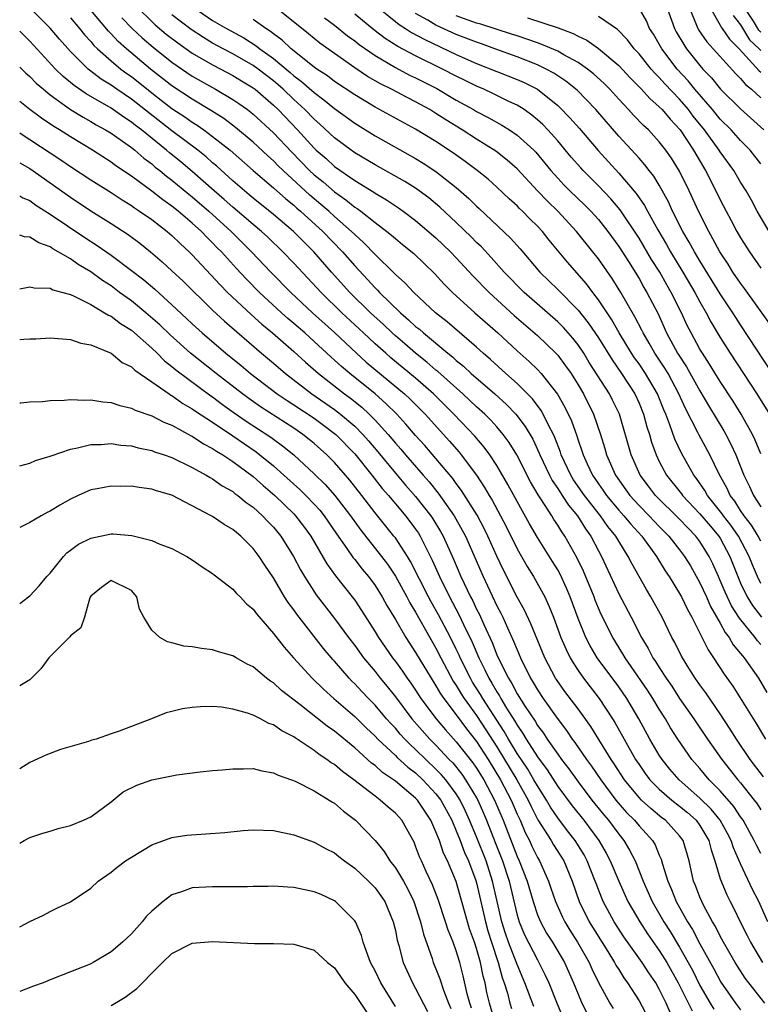
# Model space of a CAD drawing. Units: inches. Extents: x 2589000 to 2592000, y 1491000 to 1494000.
# Drawn here: x 2589000 to 2589073, y 1492013 to 1492110 of the extents above; entities that cross this region are included whole.
import ezdxf

# ---------------------------------------------------------------- set-up
doc = ezdxf.new("R2010")
doc.units = ezdxf.units.IN
doc.header["$MEASUREMENT"] = 0
doc.layers.add('LD25891491_2ft', color=240, linetype='Continuous')

msp = doc.modelspace()

# ---------------------------------------------------------------- linework, layer by layer
at = {"layer": 'LD25891491_2ft'}
for points, elevation in [([(2589073, 1492027.742), (2589072.558, 1492028.557), (2589072.357, 1492029), (2589071.248, 1492031), (2589071, 1492031.357), (2589070.356, 1492032.356), (2589069, 1492033.895), (2589067.913, 1492035), (2589067, 1492036.103), (2589066.219, 1492037), (2589064.816, 1492039), (2589064.113, 1492040.113), (2589063.607, 1492041), (2589063, 1492041.959), (2589062.377, 1492043), (2589061.832, 1492043.832), (2589059.627, 1492047), (2589059.402, 1492047.402), (2589058.409, 1492049), (2589057.276, 1492051.277), (2589057, 1492051.909), (2589056.686, 1492052.686), (2589056.576, 1492053), (2589055.545, 1492055.545), (2589054.891, 1492056.891), (2589053.691, 1492059), (2589053.405, 1492059.405), (2589053, 1492060.077), (2589052.624, 1492060.624), (2589052.398, 1492061), (2589051.324, 1492062.675), (2589051.061, 1492063.061), (2589050.324, 1492064.324), (2589048.955, 1492067), (2589048.209, 1492068.209), (2589047.633, 1492069), (2589047, 1492069.748), (2589046.404, 1492070.404), (2589045.807, 1492071), (2589045, 1492071.73), (2589043.638, 1492073), (2589041.192, 1492075.192), (2589041, 1492075.34), (2589040.117, 1492076.117), (2589038.986, 1492077), (2589037.931, 1492077.931), (2589037, 1492078.71), (2589036.676, 1492079), (2589035.823, 1492079.823), (2589034.544, 1492081), (2589032.534, 1492083), (2589030.718, 1492085), (2589028.971, 1492087), (2589027.974, 1492087.974), (2589026.966, 1492089), (2589025, 1492090.677), (2589023, 1492092.286), (2589022.617, 1492092.617), (2589022.138, 1492093), (2589021, 1492093.986), (2589019.416, 1492095.416), (2589019, 1492095.764), (2589018.351, 1492096.351), (2589017.535, 1492097), (2589015, 1492098.911), (2589011, 1492102.029), (2589009.569, 1492103), (2589009, 1492103.409), (2589008.016, 1492104.016), (2589006.875, 1492104.875), (2589006.729, 1492105), (2589005, 1492106.719), (2589003.927, 1492107.928), (2589003, 1492109.03), (2589001.034, 1492111)], 11180), ([(2589073.269, 1492035.268), (2589071.935, 1492037), (2589070.596, 1492039), (2589069.992, 1492039.992), (2589069, 1492041.491), (2589067.57, 1492043.57), (2589067, 1492044.343), (2589066.543, 1492045), (2589065.742, 1492046.258), (2589065.177, 1492047.177), (2589064.516, 1492048.516), (2589064.247, 1492049), (2589063.276, 1492051), (2589062.18, 1492053), (2589061.727, 1492053.727), (2589060.289, 1492056.289), (2589059.944, 1492057), (2589059, 1492058.493), (2589058.71, 1492059), (2589057.934, 1492059.934), (2589057.209, 1492061), (2589055.636, 1492063), (2589054.55, 1492064.55), (2589054.277, 1492065), (2589053.337, 1492067), (2589053.258, 1492067.258), (2589052.704, 1492068.704), (2589052.565, 1492069), (2589052.081, 1492069.919), (2589051.572, 1492071), (2589051.366, 1492071.366), (2589050.505, 1492072.505), (2589049, 1492074.015), (2589047.886, 1492075), (2589046.383, 1492076.383), (2589045.654, 1492077), (2589045, 1492077.594), (2589042.09, 1492080.09), (2589040.948, 1492081), (2589038.813, 1492083), (2589037.945, 1492083.945), (2589037, 1492084.776), (2589036.894, 1492084.894), (2589035, 1492086.721), (2589033.888, 1492087.888), (2589033, 1492088.685), (2589032.696, 1492089), (2589031, 1492090.487), (2589030.437, 1492091), (2589029.664, 1492091.664), (2589028.571, 1492092.571), (2589025.957, 1492095), (2589025.472, 1492095.472), (2589025, 1492095.964), (2589024.447, 1492096.447), (2589023, 1492097.801), (2589021.255, 1492099.255), (2589020.11, 1492100.111), (2589018.886, 1492100.887), (2589017, 1492102.024), (2589015, 1492103.351), (2589014.082, 1492104.082), (2589012.889, 1492105), (2589010.518, 1492107), (2589009.711, 1492107.711), (2589009, 1492108.476), (2589008.732, 1492108.731), (2589006.838, 1492111)], 11176), ([(2589011.666, 1492111), (2589013, 1492109.679), (2589013.357, 1492109.357), (2589014.438, 1492108.438), (2589015.567, 1492107.567), (2589017, 1492106.567), (2589019, 1492105.409), (2589019.803, 1492105), (2589021, 1492104.356), (2589021.836, 1492103.836), (2589023, 1492103.141), (2589023.184, 1492103), (2589025, 1492101.439), (2589025.458, 1492101), (2589027.353, 1492099), (2589029, 1492097.195), (2589029.208, 1492097), (2589030.172, 1492096.172), (2589031, 1492095.409), (2589033, 1492094.013), (2589034.866, 1492092.866), (2589035, 1492092.765), (2589036.114, 1492092.115), (2589037, 1492091.516), (2589037.318, 1492091.318), (2589037.773, 1492091), (2589039, 1492090.087), (2589041, 1492088.377), (2589042.432, 1492087), (2589043, 1492086.412), (2589044.635, 1492084.635), (2589046.228, 1492083), (2589048.71, 1492080.71), (2589051, 1492078.75), (2589052.823, 1492077), (2589053, 1492076.805), (2589053.773, 1492075.773), (2589054.303, 1492075), (2589055, 1492073.897), (2589055.533, 1492073), (2589056.531, 1492071), (2589057.208, 1492069), (2589057.632, 1492067.632), (2589057.811, 1492067), (2589058.691, 1492065), (2589060.099, 1492063), (2589061, 1492062.017), (2589062.013, 1492061), (2589063, 1492059.953), (2589063.94, 1492059), (2589065, 1492057.652), (2589065.49, 1492057), (2589066.061, 1492056.061), (2589067, 1492054.395), (2589067.647, 1492053), (2589068.058, 1492052.058), (2589069, 1492050.424), (2589069.485, 1492049.485), (2589069.879, 1492049), (2589070.286, 1492048.286), (2589071, 1492047.447), (2589071.187, 1492047.188), (2589071.365, 1492047), (2589072.772, 1492045), (2589073.602, 1492043.602)], 11172), ([(2589017.082, 1492111.082), (2589019, 1492109.79), (2589020.357, 1492109), (2589022.067, 1492108.067), (2589023.293, 1492107.292), (2589023.643, 1492107), (2589025, 1492106.03), (2589026.651, 1492104.651), (2589027, 1492104.338), (2589027.773, 1492103.772), (2589029, 1492102.671), (2589029.967, 1492101.967), (2589031, 1492101.105), (2589033, 1492099.659), (2589035, 1492098.422), (2589039, 1492096.179), (2589039.736, 1492095.736), (2589041, 1492094.92), (2589043, 1492093.315), (2589044.236, 1492092.236), (2589045, 1492091.476), (2589045.253, 1492091.253), (2589048.347, 1492088.347), (2589049.285, 1492087.285), (2589051.231, 1492085), (2589053, 1492083.284), (2589055, 1492081.258), (2589056.002, 1492080.002), (2589057, 1492078.507), (2589058.342, 1492076.342), (2589059.279, 1492075), (2589060.59, 1492073), (2589061, 1492072.082), (2589061.434, 1492071), (2589061.765, 1492069.764), (2589062.02, 1492069), (2589062.238, 1492068.238), (2589062.687, 1492067), (2589063, 1492066.352), (2589063.711, 1492065), (2589065.173, 1492063.173), (2589065.291, 1492063), (2589067, 1492061.195), (2589067.999, 1492059.999), (2589068.86, 1492059), (2589069, 1492058.777), (2589069.962, 1492057), (2589070.719, 1492055), (2589071, 1492054.366), (2589071.653, 1492053), (2589072.165, 1492052.165), (2589073.056, 1492051)], 11168), ([(2589073, 1492058.51), (2589072.747, 1492059), (2589072.081, 1492060.081), (2589071.354, 1492061), (2589071, 1492061.523), (2589070.427, 1492062.427), (2589069.979, 1492063), (2589069.679, 1492063.679), (2589068.896, 1492065.104), (2589067.983, 1492067), (2589066.93, 1492068.93), (2589066.806, 1492069.194), (2589065.569, 1492071.569), (2589064.934, 1492073), (2589063.858, 1492075), (2589063.538, 1492075.538), (2589062.548, 1492077), (2589061.996, 1492077.996), (2589061.405, 1492079), (2589061.279, 1492079.279), (2589060.604, 1492080.604), (2589059.212, 1492083), (2589058.358, 1492084.358), (2589057, 1492086.289), (2589056.449, 1492087), (2589054.858, 1492089), (2589053.001, 1492091), (2589051.974, 1492091.974), (2589051, 1492093), (2589049, 1492095.168), (2589048.029, 1492096.029), (2589046.898, 1492096.898), (2589045, 1492098.081), (2589043.573, 1492099), (2589041.983, 1492099.983), (2589041, 1492100.632), (2589040.393, 1492101), (2589039, 1492101.775), (2589038.178, 1492102.178), (2589036.609, 1492103), (2589035.53, 1492103.53), (2589034.268, 1492104.268), (2589033, 1492105.121), (2589031, 1492106.52), (2589029.555, 1492107.555), (2589028.461, 1492108.46), (2589025.291, 1492111)], 11164), ([(2589035.17, 1492111.169), (2589037.376, 1492109.376), (2589038.002, 1492109), (2589038.603, 1492108.603), (2589039.891, 1492107.891), (2589043, 1492106.441), (2589045, 1492105.559), (2589049, 1492103.972), (2589049.679, 1492103.679), (2589051.005, 1492103), (2589053, 1492101.391), (2589053.207, 1492101.207), (2589054.2, 1492100.2), (2589055.137, 1492099.137), (2589056.977, 1492096.977), (2589059, 1492094.748), (2589060.726, 1492092.726), (2589061.549, 1492091.549), (2589061.83, 1492091), (2589062.854, 1492089.146), (2589063.712, 1492087.712), (2589064.104, 1492087), (2589065.323, 1492085), (2589066.5, 1492083), (2589067, 1492082.055), (2589067.611, 1492081), (2589068.086, 1492080.086), (2589069, 1492078.552), (2589069.97, 1492077), (2589072.594, 1492073), (2589073.854, 1492071)], 11158), ([(2589073, 1492095.672), (2589071.934, 1492097), (2589071, 1492097.956), (2589070.074, 1492099), (2589069, 1492100.069), (2589068.236, 1492101), (2589066.512, 1492103), (2589065.837, 1492103.837), (2589064.775, 1492105), (2589063.248, 1492107), (2589063, 1492107.459), (2589062.422, 1492108.422), (2589062.05, 1492109), (2589061.733, 1492109.733), (2589061, 1492111)], 11148), ([(2589063.788, 1492111), (2589064.508, 1492109), (2589064.675, 1492108.675), (2589065.401, 1492107.401), (2589065.682, 1492107), (2589067, 1492105.334), (2589067.295, 1492105), (2589068.126, 1492104.126), (2589069.027, 1492103.027), (2589071, 1492101.083), (2589073.306, 1492099)], 11146), ([(2589065.98, 1492111), (2589066.673, 1492109.327), (2589066.789, 1492109), (2589066.864, 1492108.864), (2589067.682, 1492107.682), (2589070.522, 1492104.522), (2589071, 1492104.053), (2589071.48, 1492103.48), (2589072.068, 1492103), (2589073, 1492102.161)], 11144), ([(2589068.038, 1492111), (2589069, 1492109.33), (2589069.107, 1492109.107), (2589069.194, 1492109), (2589069.926, 1492107.926), (2589070.862, 1492107), (2589072.83, 1492104.83), (2589073, 1492104.692)], 11142), ([(2589073, 1492108.634), (2589072.811, 1492108.811), (2589072.277, 1492109.723), (2589071.439, 1492111)], 11138), ([(2589005, 1492110.03), (2589005.875, 1492109), (2589006.373, 1492108.374), (2589007, 1492107.699), (2589007.317, 1492107.317), (2589007.649, 1492107), (2589009, 1492105.807), (2589009.971, 1492105), (2589010.557, 1492104.557), (2589011, 1492104.25), (2589013, 1492102.658), (2589013.947, 1492101.947), (2589015, 1492101.126), (2589016.274, 1492100.274), (2589017, 1492099.756), (2589017.471, 1492099.471), (2589018.145, 1492099), (2589019, 1492098.369), (2589020.724, 1492097), (2589023.01, 1492095), (2589025, 1492093.29), (2589026.207, 1492092.207), (2589027, 1492091.58), (2589027.3, 1492091.3), (2589027.658, 1492091), (2589029.86, 1492089), (2589031.784, 1492087), (2589033, 1492085.602), (2589034.266, 1492084.266), (2589035, 1492083.451), (2589035.234, 1492083.234), (2589035.444, 1492083), (2589037.501, 1492081), (2589038.312, 1492080.312), (2589039, 1492079.655), (2589039.365, 1492079.365), (2589039.76, 1492079), (2589042.165, 1492077), (2589042.636, 1492076.636), (2589043, 1492076.296), (2589043.723, 1492075.723), (2589044.482, 1492075), (2589046.803, 1492073), (2589047.96, 1492071.96), (2589048.876, 1492071), (2589049.797, 1492069.797), (2589050.528, 1492068.528), (2589051.175, 1492067.175), (2589051.24, 1492067), (2589052.183, 1492065), (2589052.46, 1492064.46), (2589053, 1492063.679), (2589053.256, 1492063.256), (2589053.44, 1492063), (2589054.05, 1492062.05), (2589054.936, 1492061), (2589055.716, 1492059.716), (2589056.243, 1492059), (2589057, 1492057.55), (2589057.303, 1492057), (2589059, 1492053.302), (2589060.222, 1492051), (2589061.252, 1492049), (2589061.915, 1492047.915), (2589062.378, 1492047), (2589062.637, 1492046.637), (2589063, 1492046.041), (2589063.667, 1492045), (2589064.218, 1492044.217), (2589065, 1492043.009), (2589066.393, 1492041), (2589067.744, 1492039), (2589069.142, 1492037), (2589070.725, 1492035), (2589071, 1492034.683), (2589072.344, 1492033), (2589072.623, 1492032.623), (2589073, 1492032.025)], 11178), ([(2589010.051, 1492110.051), (2589011.086, 1492109), (2589012.068, 1492108.069), (2589013.151, 1492107.15), (2589015, 1492105.668), (2589017, 1492104.306), (2589019.3, 1492103), (2589021, 1492101.997), (2589021.597, 1492101.597), (2589022.429, 1492101), (2589022.76, 1492100.76), (2589023, 1492100.561), (2589025, 1492098.711), (2589026.797, 1492096.797), (2589028.561, 1492095), (2589029, 1492094.587), (2589029.877, 1492093.877), (2589031, 1492092.898), (2589032.128, 1492092.128), (2589033, 1492091.408), (2589033.254, 1492091.254), (2589033.593, 1492091), (2589035, 1492089.876), (2589036.172, 1492089), (2589036.633, 1492088.633), (2589037, 1492088.296), (2589037.721, 1492087.721), (2589038.813, 1492086.813), (2589040.869, 1492084.869), (2589041.822, 1492083.822), (2589042.64, 1492083), (2589044.82, 1492081), (2589047.092, 1492079), (2589049, 1492077.252), (2589050.192, 1492076.192), (2589051, 1492075.395), (2589051.362, 1492075), (2589052.972, 1492072.972), (2589053.707, 1492071.707), (2589054.349, 1492070.349), (2589054.871, 1492068.871), (2589055, 1492068.453), (2589055.377, 1492067.377), (2589055.486, 1492067), (2589055.886, 1492066.114), (2589056.418, 1492065), (2589057, 1492064.15), (2589057.484, 1492063.484), (2589057.8, 1492063), (2589059, 1492061.559), (2589059.512, 1492061), (2589060.181, 1492060.181), (2589061.266, 1492059), (2589062.713, 1492057), (2589062.815, 1492056.815), (2589063.586, 1492055.586), (2589063.984, 1492055), (2589065, 1492053.356), (2589065.195, 1492053), (2589065.775, 1492051.776), (2589066.216, 1492051), (2589067.799, 1492047.799), (2589068.35, 1492047), (2589069.401, 1492045.401), (2589070.227, 1492044.227), (2589072.532, 1492040.532), (2589073.46, 1492039)], 11174), ([(2589073, 1492048.326), (2589072.672, 1492048.672), (2589072.436, 1492049), (2589070.896, 1492050.896), (2589070.842, 1492051), (2589070.119, 1492052.119), (2589069.479, 1492053.479), (2589069, 1492054.619), (2589068.821, 1492055), (2589068.275, 1492056.275), (2589067.923, 1492057), (2589067, 1492058.461), (2589066.594, 1492059), (2589065.796, 1492059.796), (2589065, 1492060.666), (2589062.638, 1492063), (2589061.919, 1492063.92), (2589061.116, 1492065), (2589060.233, 1492067), (2589059.068, 1492071), (2589058.395, 1492072.395), (2589058.087, 1492073), (2589056.107, 1492076.107), (2589055.557, 1492077), (2589055, 1492077.827), (2589054.486, 1492078.486), (2589053.556, 1492079.556), (2589053, 1492080.109), (2589049.689, 1492083), (2589047.734, 1492085), (2589046.441, 1492086.441), (2589045.47, 1492087.47), (2589045, 1492087.916), (2589044.469, 1492088.469), (2589043, 1492089.891), (2589041.397, 1492091.397), (2589040.308, 1492092.308), (2589039, 1492093.259), (2589037.919, 1492093.919), (2589035, 1492095.55), (2589033, 1492096.754), (2589032.651, 1492097), (2589031, 1492098.217), (2589029.559, 1492099.559), (2589029, 1492100.046), (2589028.091, 1492101), (2589027, 1492101.993), (2589025.95, 1492103), (2589025.45, 1492103.45), (2589025, 1492103.823), (2589023.473, 1492105), (2589023, 1492105.346), (2589021, 1492106.491), (2589020.026, 1492107), (2589019, 1492107.561), (2589018.099, 1492108.099), (2589016.88, 1492108.88), (2589015, 1492110.349)], 11170), ([(2589030.033, 1492110.033), (2589031, 1492109.312), (2589032.277, 1492108.277), (2589033, 1492107.766), (2589033.421, 1492107.421), (2589035, 1492106.316), (2589037, 1492105.134), (2589038.408, 1492104.408), (2589039, 1492104.14), (2589041.087, 1492103.087), (2589043, 1492101.945), (2589044.698, 1492101), (2589045, 1492100.817), (2589046.198, 1492100.198), (2589047.481, 1492099.481), (2589048.24, 1492099), (2589049, 1492098.488), (2589050.646, 1492097), (2589050.823, 1492096.823), (2589051.736, 1492095.736), (2589052.324, 1492095), (2589053, 1492094.243), (2589053.603, 1492093.603), (2589054.2, 1492093), (2589055.627, 1492091.627), (2589056.249, 1492091), (2589057, 1492090.168), (2589057.936, 1492089), (2589059, 1492087.529), (2589059.963, 1492086.037), (2589061, 1492084.378), (2589061.491, 1492083.491), (2589061.784, 1492083), (2589062.872, 1492080.872), (2589063.724, 1492079), (2589064.808, 1492077), (2589065.68, 1492075.68), (2589067, 1492073.291), (2589067.847, 1492071.847), (2589069.362, 1492069.362), (2589069.557, 1492069), (2589070.053, 1492068.053), (2589070.529, 1492067), (2589071.334, 1492065), (2589071.891, 1492063.891), (2589072.289, 1492063), (2589073, 1492061.888)], 11162), ([(2589073, 1492067.097), (2589072.434, 1492068.434), (2589072.163, 1492069), (2589071.075, 1492071), (2589070.276, 1492072.276), (2589069, 1492074.208), (2589067.945, 1492075.944), (2589067.244, 1492077), (2589067, 1492077.413), (2589066.127, 1492079), (2589065.748, 1492079.747), (2589065.17, 1492081), (2589064.175, 1492083), (2589063.739, 1492083.739), (2589063.042, 1492085), (2589062.247, 1492086.247), (2589061, 1492088.352), (2589059.14, 1492091.14), (2589058.219, 1492092.219), (2589057, 1492093.505), (2589055.503, 1492095), (2589055.261, 1492095.261), (2589054.331, 1492096.331), (2589053, 1492097.92), (2589052.031, 1492099), (2589051.525, 1492099.525), (2589051, 1492099.996), (2589050.452, 1492100.452), (2589049.678, 1492101), (2589049, 1492101.435), (2589048.186, 1492101.814), (2589046.596, 1492102.596), (2589045.71, 1492103), (2589045, 1492103.299), (2589043.874, 1492103.874), (2589043, 1492104.292), (2589041.659, 1492105), (2589039, 1492106.295), (2589037.233, 1492107.233), (2589036.008, 1492108.008), (2589034.868, 1492108.868), (2589033, 1492110.411)], 11160), ([(2589074.133, 1492075), (2589071, 1492079.793), (2589070.525, 1492080.525), (2589070.236, 1492081), (2589069, 1492082.868), (2589067, 1492086.101), (2589066.46, 1492087), (2589065.95, 1492087.95), (2589065.316, 1492089), (2589064.314, 1492091), (2589063.912, 1492091.912), (2589063, 1492093.552), (2589062.454, 1492094.454), (2589062.001, 1492095), (2589061.57, 1492095.57), (2589061, 1492096.204), (2589060.637, 1492096.637), (2589059, 1492098.382), (2589056.733, 1492101), (2589054.901, 1492102.901), (2589053.799, 1492103.799), (2589052.601, 1492104.601), (2589051.86, 1492105), (2589051, 1492105.408), (2589049, 1492106.184), (2589046.785, 1492107), (2589045.473, 1492107.473), (2589045, 1492107.628), (2589043, 1492108.406), (2589041, 1492109.32), (2589040.199, 1492109.801), (2589039, 1492110.469)], 11156), ([(2589073.887, 1492079.887), (2589071.393, 1492083.393), (2589071, 1492083.901), (2589070.257, 1492085), (2589069.778, 1492085.778), (2589068.972, 1492087), (2589068.285, 1492088.285), (2589067.863, 1492089), (2589066.845, 1492091), (2589065.942, 1492093), (2589065, 1492094.951), (2589064.205, 1492096.205), (2589063.652, 1492097), (2589063, 1492097.841), (2589061.921, 1492099), (2589061.446, 1492099.446), (2589060.459, 1492100.459), (2589059.969, 1492101), (2589059, 1492102.025), (2589058.123, 1492103), (2589057.566, 1492103.566), (2589056.529, 1492104.529), (2589055.936, 1492105), (2589055, 1492105.657), (2589053.596, 1492106.404), (2589053, 1492106.748), (2589051.428, 1492107.428), (2589051, 1492107.565), (2589049.955, 1492107.955), (2589049, 1492108.254), (2589048.448, 1492108.448), (2589045.411, 1492109.411), (2589045, 1492109.517), (2589043, 1492110.23)], 11154), ([(2589050.03, 1492110.03), (2589053.046, 1492109.046), (2589054.512, 1492108.512), (2589055, 1492108.249), (2589055.856, 1492107.856), (2589057.024, 1492107.024), (2589059, 1492105.331), (2589060.126, 1492104.126), (2589061.233, 1492103), (2589062.08, 1492102.08), (2589063, 1492101.288), (2589063.274, 1492101), (2589064.058, 1492100.058), (2589065.04, 1492099), (2589066.373, 1492097), (2589067.34, 1492095.34), (2589067.558, 1492095), (2589068.573, 1492093), (2589069, 1492092.1), (2589069.574, 1492091), (2589070.079, 1492090.079), (2589070.636, 1492089), (2589071, 1492088.369), (2589071.876, 1492087), (2589073, 1492085.39)], 11152), ([(2589073.806, 1492089), (2589072.643, 1492091), (2589072.069, 1492092.069), (2589071.542, 1492093), (2589071, 1492093.851), (2589070.334, 1492095), (2589069, 1492096.857), (2589068.912, 1492097), (2589067.442, 1492099), (2589066.349, 1492100.349), (2589065.871, 1492101), (2589065, 1492102.029), (2589063.548, 1492103.548), (2589063, 1492104.172), (2589062.575, 1492104.575), (2589062.202, 1492105), (2589061, 1492106.484), (2589060.516, 1492107), (2589059.87, 1492107.87), (2589058.878, 1492108.878), (2589057, 1492110.185)], 11150), ([(2589070.261, 1492110.261), (2589071, 1492109.35), (2589071.879, 1492107.879), (2589072.827, 1492107), (2589073, 1492106.814)], 11140), ([(2589073, 1492054.316), (2589072.659, 1492055), (2589072.173, 1492056.173), (2589071.861, 1492057), (2589070.805, 1492059), (2589070.057, 1492060.057), (2589069.311, 1492061), (2589069.19, 1492061.19), (2589067.733, 1492063), (2589067.479, 1492063.479), (2589066.666, 1492064.666), (2589066.398, 1492065), (2589065.174, 1492067.174), (2589064.537, 1492068.537), (2589064.051, 1492069.949), (2589063.631, 1492071), (2589063.44, 1492071.44), (2589062.837, 1492073), (2589061.65, 1492075), (2589061, 1492075.957), (2589060.559, 1492076.559), (2589060.268, 1492077), (2589059.057, 1492079), (2589058.311, 1492080.311), (2589057, 1492082.27), (2589056.437, 1492083), (2589055.827, 1492083.827), (2589053.966, 1492085.966), (2589052.153, 1492088.153), (2589051.49, 1492089), (2589051, 1492089.524), (2589050.251, 1492090.251), (2589049.52, 1492091), (2589049.245, 1492091.245), (2589049, 1492091.508), (2589048.208, 1492092.208), (2589047, 1492093.369), (2589046.137, 1492094.137), (2589045.075, 1492095), (2589043.886, 1492095.886), (2589042.714, 1492096.714), (2589041, 1492097.85), (2589039, 1492099.066), (2589035, 1492101.249), (2589033, 1492102.454), (2589031, 1492103.785), (2589030.313, 1492104.313), (2589029.261, 1492105), (2589029, 1492105.188), (2589026.724, 1492107), (2589025.837, 1492107.836), (2589025, 1492108.455), (2589024.703, 1492108.703), (2589024.234, 1492109), (2589023, 1492109.883)], 11166), ([(2589073.696, 1492021), (2589072.795, 1492023), (2589072.188, 1492024.188), (2589071, 1492026.7), (2589070.292, 1492028.292), (2589070.072, 1492029), (2589069.714, 1492029.715), (2589068.999, 1492031), (2589068.109, 1492032.11), (2589067, 1492033.19), (2589064.965, 1492035), (2589064.051, 1492036.051), (2589063.28, 1492037), (2589063, 1492037.431), (2589062.079, 1492039), (2589060.993, 1492041), (2589059.795, 1492043), (2589059, 1492044.133), (2589056.883, 1492047), (2589056.179, 1492048.178), (2589055.764, 1492049), (2589055, 1492050.868), (2589054.233, 1492053), (2589053.874, 1492053.874), (2589053.241, 1492055.241), (2589053, 1492055.668), (2589052.494, 1492056.494), (2589051, 1492058.85), (2589050.209, 1492060.21), (2589049, 1492062.388), (2589048.089, 1492064.089), (2589047, 1492065.934), (2589046.294, 1492067), (2589045.749, 1492067.749), (2589044.831, 1492068.831), (2589042.754, 1492071), (2589040.759, 1492073), (2589039, 1492074.554), (2589036.564, 1492076.564), (2589036.058, 1492077), (2589035, 1492077.945), (2589033.856, 1492079), (2589031.734, 1492081), (2589029.685, 1492083), (2589027, 1492085.881), (2589025.924, 1492087), (2589024.431, 1492088.431), (2589023.817, 1492089), (2589023, 1492089.679), (2589021, 1492091.396), (2589020.153, 1492092.154), (2589019.158, 1492093), (2589017, 1492094.898), (2589015.856, 1492095.856), (2589014.746, 1492096.746), (2589014.458, 1492097), (2589011.989, 1492099), (2589011.423, 1492099.423), (2589011, 1492099.769), (2589010.247, 1492100.247), (2589009, 1492101.134), (2589006.551, 1492102.551), (2589005.368, 1492103.368), (2589005, 1492103.685), (2589004.268, 1492104.268), (2589003.529, 1492105), (2589001, 1492107.741), (2589000, 1492108.716)], 11182), ([(2589000, 1492105.196), (2589000.608, 1492104.607), (2589001, 1492104.263), (2589001.62, 1492103.621), (2589002.329, 1492103), (2589003, 1492102.455), (2589005.02, 1492101.02), (2589006.25, 1492100.25), (2589007, 1492099.837), (2589007.517, 1492099.518), (2589008.461, 1492099), (2589009, 1492098.666), (2589011, 1492097.263), (2589011.33, 1492097), (2589012.224, 1492096.224), (2589013, 1492095.651), (2589013.346, 1492095.346), (2589013.791, 1492095), (2589014.448, 1492094.448), (2589015, 1492094.04), (2589016.66, 1492092.66), (2589017, 1492092.399), (2589018.627, 1492091), (2589020.829, 1492089), (2589021.912, 1492087.912), (2589022.846, 1492087), (2589024.748, 1492085), (2589026.709, 1492083), (2589028.839, 1492081), (2589031, 1492079.039), (2589033.178, 1492077), (2589034.14, 1492076.14), (2589037.908, 1492073), (2589038.472, 1492072.472), (2589039.925, 1492071), (2589042.341, 1492068.341), (2589043.272, 1492067.272), (2589043.49, 1492067), (2589044.988, 1492064.988), (2589045.795, 1492063.795), (2589046.246, 1492063), (2589046.537, 1492062.537), (2589047.373, 1492061), (2589047.927, 1492059.927), (2589049, 1492057.746), (2589049.993, 1492055.993), (2589050.607, 1492055), (2589051.713, 1492053), (2589052.133, 1492052.133), (2589052.576, 1492051), (2589053.316, 1492049), (2589053.81, 1492047.81), (2589054.22, 1492047), (2589054.501, 1492046.501), (2589055, 1492045.76), (2589055.533, 1492045), (2589057.081, 1492043), (2589058.395, 1492041), (2589058.631, 1492040.631), (2589059.53, 1492039), (2589060.666, 1492037), (2589061, 1492036.489), (2589061.616, 1492035.616), (2589062.082, 1492035), (2589063, 1492034.07), (2589064.239, 1492033), (2589065, 1492032.409), (2589065.766, 1492031.765), (2589066.614, 1492031), (2589067, 1492030.479), (2589067.876, 1492029), (2589068.095, 1492028.095), (2589068.481, 1492027), (2589069, 1492025.253), (2589069.084, 1492025), (2589069.65, 1492023.65), (2589069.971, 1492023), (2589070.329, 1492022.329), (2589070.959, 1492021), (2589071.659, 1492019.659), (2589071.982, 1492019), (2589073.161, 1492017)], 11184), ([(2589073.389, 1492013), (2589071.809, 1492015), (2589071.465, 1492015.465), (2589070.466, 1492017), (2589069.316, 1492019), (2589069, 1492019.583), (2589068.534, 1492020.534), (2589068.252, 1492021), (2589067.355, 1492022.645), (2589067.173, 1492023), (2589067, 1492023.424), (2589066.569, 1492024.569), (2589066.383, 1492025), (2589065.949, 1492027), (2589065.343, 1492029), (2589065, 1492029.459), (2589063.611, 1492031), (2589063.262, 1492031.261), (2589062.159, 1492032.159), (2589061.248, 1492033), (2589061, 1492033.251), (2589059.571, 1492035), (2589058.562, 1492036.562), (2589058.261, 1492037), (2589056.244, 1492040.244), (2589055, 1492041.971), (2589053.7, 1492043.7), (2589052.87, 1492044.87), (2589052.786, 1492045), (2589051.729, 1492047), (2589050.354, 1492050.354), (2589049.707, 1492051.707), (2589049, 1492052.972), (2589047.638, 1492055.638), (2589047, 1492057.019), (2589046.114, 1492059), (2589045.747, 1492059.747), (2589045.05, 1492061.05), (2589043.502, 1492063.502), (2589043, 1492064.161), (2589042.653, 1492064.653), (2589041, 1492066.652), (2589039.908, 1492067.908), (2589039, 1492068.914), (2589038.035, 1492070.035), (2589037.135, 1492071), (2589036.07, 1492072.07), (2589034.997, 1492072.997), (2589032.511, 1492075), (2589031.694, 1492075.694), (2589031, 1492076.338), (2589030.644, 1492076.644), (2589029, 1492078.173), (2589028.078, 1492079), (2589027, 1492079.944), (2589026.425, 1492080.425), (2589025.78, 1492081), (2589023.617, 1492083), (2589022.318, 1492084.318), (2589021.349, 1492085.349), (2589019.864, 1492087), (2589019.429, 1492087.429), (2589019, 1492087.892), (2589018.436, 1492088.436), (2589017.913, 1492089), (2589017, 1492089.821), (2589015.603, 1492091), (2589015, 1492091.481), (2589014.101, 1492092.101), (2589013, 1492092.976), (2589011, 1492094.448), (2589009.476, 1492095.476), (2589009, 1492095.829), (2589007.164, 1492097), (2589005, 1492098.317), (2589003.931, 1492099), (2589003.35, 1492099.35), (2589002.152, 1492100.152), (2589001.015, 1492101), (2589000, 1492101.788)], 11186), ([(2589000, 1492098.72), (2589000.426, 1492098.426), (2589001, 1492098.072), (2589004.06, 1492096.06), (2589005, 1492095.406), (2589007, 1492094.097), (2589009, 1492092.848), (2589010.102, 1492092.102), (2589011, 1492091.555), (2589011.318, 1492091.318), (2589011.815, 1492091), (2589013, 1492090.162), (2589014.532, 1492089), (2589015, 1492088.602), (2589015.809, 1492087.809), (2589016.697, 1492087), (2589017, 1492086.699), (2589019.743, 1492083.743), (2589020.474, 1492083), (2589022.807, 1492080.807), (2589023.862, 1492079.862), (2589024.907, 1492079), (2589027, 1492077.175), (2589028.136, 1492076.136), (2589029.433, 1492075), (2589031.99, 1492073), (2589032.575, 1492072.575), (2589033.692, 1492071.692), (2589034.436, 1492071), (2589035, 1492070.429), (2589036.298, 1492069), (2589037, 1492068.152), (2589037.543, 1492067.543), (2589038, 1492067), (2589039.742, 1492065), (2589040.336, 1492064.337), (2589041.233, 1492063.233), (2589042.802, 1492061), (2589043.595, 1492059.595), (2589043.901, 1492059), (2589045.638, 1492055), (2589046.085, 1492054.086), (2589047, 1492052.131), (2589047.392, 1492051.392), (2589047.581, 1492051), (2589048.049, 1492049.95), (2589048.654, 1492048.654), (2589049, 1492047.789), (2589049.343, 1492047), (2589050.325, 1492045), (2589050.586, 1492044.586), (2589051, 1492043.842), (2589051.552, 1492043), (2589052.931, 1492041.069), (2589053.856, 1492039.856), (2589054.433, 1492039), (2589054.679, 1492038.679), (2589055.828, 1492037), (2589056.327, 1492036.327), (2589057.235, 1492035), (2589058.733, 1492033), (2589059.782, 1492031.782), (2589060.565, 1492031), (2589061, 1492030.467), (2589061.712, 1492029.712), (2589062.331, 1492029), (2589062.58, 1492028.58), (2589063, 1492027.572), (2589063.187, 1492027.187), (2589063.319, 1492026.681), (2589063.828, 1492025), (2589064.188, 1492024.189), (2589064.647, 1492023), (2589065.785, 1492021), (2589066.258, 1492020.258), (2589067, 1492018.833), (2589068.363, 1492016.363), (2589069.062, 1492015.062), (2589070.499, 1492013), (2589071, 1492012.319)], 11188), ([(2589000, 1492095.767), (2589001, 1492095.212), (2589003, 1492093.805), (2589005, 1492092.367), (2589007, 1492091.045), (2589009, 1492089.79), (2589010.689, 1492088.689), (2589011.835, 1492087.835), (2589012.886, 1492087), (2589014.023, 1492086.023), (2589015, 1492085.123), (2589016.088, 1492084.088), (2589019, 1492081.256), (2589020.16, 1492080.16), (2589023.821, 1492077), (2589025, 1492076.012), (2589026.172, 1492075), (2589028.776, 1492073), (2589031, 1492071.466), (2589031.612, 1492071), (2589033, 1492069.822), (2589033.813, 1492069), (2589034.368, 1492068.368), (2589035.282, 1492067.282), (2589037, 1492065.189), (2589038.016, 1492064.016), (2589039, 1492062.91), (2589040.512, 1492061), (2589040.708, 1492060.708), (2589041.461, 1492059.461), (2589041.71, 1492059), (2589042.722, 1492056.722), (2589043.449, 1492055), (2589044.409, 1492053), (2589044.619, 1492052.619), (2589045, 1492051.814), (2589045.28, 1492051.28), (2589045.719, 1492050.281), (2589046.526, 1492048.526), (2589047, 1492047.307), (2589047.136, 1492047), (2589048.146, 1492045), (2589048.483, 1492044.483), (2589049, 1492043.47), (2589049.78, 1492042.22), (2589050.759, 1492040.759), (2589051, 1492040.348), (2589051.586, 1492039.586), (2589051.969, 1492039), (2589053, 1492037.508), (2589053.37, 1492037), (2589054.083, 1492036.083), (2589055, 1492034.785), (2589056.366, 1492033), (2589057.536, 1492031.536), (2589057.993, 1492031), (2589059, 1492029.64), (2589059.521, 1492029), (2589060.077, 1492028.077), (2589060.621, 1492027), (2589061.409, 1492025), (2589061.906, 1492023.906), (2589062.289, 1492023), (2589063.45, 1492021), (2589064.064, 1492020.064), (2589065, 1492018.52), (2589065.856, 1492017), (2589066.253, 1492016.253), (2589067, 1492014.739), (2589067.996, 1492013), (2589068.386, 1492012.386)], 11190), ([(2589000, 1492092.524), (2589000.319, 1492092.319), (2589001, 1492092.049), (2589001.593, 1492091.593), (2589003, 1492090.711), (2589006.414, 1492088.414), (2589007.633, 1492087.633), (2589009, 1492086.674), (2589011, 1492085.168), (2589012.223, 1492084.223), (2589013.301, 1492083.301), (2589015, 1492081.778), (2589016.439, 1492080.44), (2589017, 1492079.896), (2589017.977, 1492079), (2589020.311, 1492077), (2589021.803, 1492075.803), (2589022.75, 1492075), (2589025.374, 1492073), (2589026.342, 1492072.342), (2589027, 1492071.929), (2589029, 1492070.594), (2589029.924, 1492069.924), (2589031, 1492069.112), (2589031.131, 1492069), (2589033, 1492067.098), (2589034.687, 1492065), (2589035.697, 1492063.697), (2589036.315, 1492063), (2589037.533, 1492061.533), (2589038.005, 1492061), (2589038.441, 1492060.441), (2589039, 1492059.678), (2589039.273, 1492059.273), (2589039.44, 1492059), (2589039.858, 1492058.142), (2589040.632, 1492056.632), (2589041.342, 1492055), (2589042.329, 1492053), (2589043.265, 1492051.265), (2589043.723, 1492050.278), (2589044.558, 1492048.558), (2589045.208, 1492047), (2589045.827, 1492045.827), (2589046.206, 1492045), (2589046.513, 1492044.513), (2589047, 1492043.648), (2589047.256, 1492043.256), (2589047.386, 1492043), (2589047.964, 1492042.036), (2589048.768, 1492040.768), (2589049, 1492040.359), (2589049.565, 1492039.565), (2589049.897, 1492039), (2589051, 1492037.263), (2589051.968, 1492035.968), (2589053, 1492034.34), (2589054.426, 1492032.426), (2589055.563, 1492031), (2589057.059, 1492029), (2589057.774, 1492027.774), (2589058.175, 1492027), (2589059, 1492025), (2589059.905, 1492023), (2589061.068, 1492021), (2589061.829, 1492019.829), (2589063, 1492018.173), (2589063.734, 1492017), (2589064.852, 1492015), (2589066.22, 1492012.22)], 11192), ([(2589064.081, 1492012.081), (2589063.664, 1492013), (2589063, 1492014.374), (2589062.642, 1492015), (2589061.97, 1492015.97), (2589061.311, 1492017), (2589059.516, 1492019.516), (2589058.564, 1492021), (2589057.472, 1492023), (2589057.325, 1492023.325), (2589056.771, 1492024.771), (2589056.697, 1492025), (2589055.905, 1492027), (2589055.588, 1492027.588), (2589054.709, 1492029), (2589053.959, 1492029.959), (2589053, 1492031.234), (2589052.293, 1492032.293), (2589051.893, 1492033), (2589051, 1492034.384), (2589050.656, 1492035), (2589050.037, 1492036.037), (2589049, 1492037.585), (2589048.147, 1492039), (2589047.732, 1492039.733), (2589045.614, 1492043), (2589045.393, 1492043.393), (2589044.614, 1492044.614), (2589044.39, 1492045), (2589043.396, 1492047), (2589043.281, 1492047.281), (2589043, 1492047.873), (2589042.441, 1492049), (2589041.254, 1492051.254), (2589040.527, 1492052.527), (2589040.277, 1492053), (2589038.498, 1492056.498), (2589038.184, 1492057), (2589037, 1492058.827), (2589036.867, 1492059), (2589035, 1492061.295), (2589033.702, 1492063), (2589032.515, 1492064.515), (2589031, 1492066.244), (2589030.246, 1492067), (2589029, 1492068.106), (2589028.515, 1492068.515), (2589027.904, 1492069), (2589027, 1492069.616), (2589023.734, 1492071.734), (2589022.556, 1492072.556), (2589021.947, 1492073), (2589019.353, 1492075), (2589016.835, 1492077), (2589014.813, 1492078.813), (2589013.809, 1492079.809), (2589012.428, 1492081), (2589011, 1492082.165), (2589009.843, 1492083), (2589009, 1492083.635), (2589008.168, 1492084.169), (2589007, 1492085.016), (2589005.752, 1492085.752), (2589005, 1492086.29), (2589003.793, 1492087), (2589003.279, 1492087.279), (2589003, 1492087.479), (2589001.869, 1492087.869), (2589001, 1492088.427), (2589000.471, 1492088.471), (2589000, 1492088.63)], 11194), ([(2589000, 1492083.349), (2589001, 1492083.552), (2589001.435, 1492083.435), (2589003, 1492083.417), (2589003.263, 1492083.263), (2589004.262, 1492083), (2589005, 1492082.787), (2589005.364, 1492082.636), (2589007, 1492081.806), (2589008.369, 1492081), (2589008.745, 1492080.745), (2589009, 1492080.642), (2589009.925, 1492079.925), (2589011, 1492079.27), (2589013, 1492077.506), (2589013.534, 1492077), (2589014.26, 1492076.26), (2589015, 1492075.705), (2589015.378, 1492075.378), (2589018.822, 1492072.822), (2589019, 1492072.706), (2589019.972, 1492071.972), (2589021.14, 1492071.14), (2589022.323, 1492070.323), (2589024.733, 1492068.734), (2589025, 1492068.529), (2589025.896, 1492067.896), (2589027, 1492066.992), (2589029, 1492065.135), (2589030.088, 1492064.088), (2589031.05, 1492063), (2589032.578, 1492061), (2589032.746, 1492060.746), (2589033.585, 1492059.585), (2589035.636, 1492057), (2589036.219, 1492056.219), (2589037, 1492055.051), (2589038.132, 1492053), (2589038.425, 1492052.425), (2589039, 1492051.491), (2589040.398, 1492049), (2589041, 1492047.968), (2589041.489, 1492047), (2589042.712, 1492044.712), (2589043, 1492044.291), (2589043.474, 1492043.474), (2589043.781, 1492043), (2589045, 1492041.316), (2589045.925, 1492039.925), (2589047, 1492038.239), (2589048.97, 1492035), (2589050.086, 1492033), (2589050.363, 1492032.363), (2589051.049, 1492031.049), (2589052.335, 1492029), (2589052.576, 1492028.576), (2589053.582, 1492027), (2589054.428, 1492025), (2589055.094, 1492023), (2589056.09, 1492021), (2589057.934, 1492018.066), (2589058.587, 1492017), (2589058.726, 1492016.726), (2589059, 1492016.291), (2589059.5, 1492015.5), (2589059.874, 1492015), (2589061, 1492013.212), (2589062.198, 1492011)], 11196), ([(2589000, 1492078.347), (2589000.397, 1492078.397), (2589001, 1492078.42), (2589001.581, 1492078.419), (2589003, 1492078.535), (2589005, 1492078.371), (2589006.01, 1492078.01), (2589007, 1492077.82), (2589009, 1492077.011), (2589010.102, 1492076.102), (2589011, 1492075.678), (2589011.328, 1492075.328), (2589013, 1492074.196), (2589014.715, 1492073), (2589014.885, 1492072.885), (2589015, 1492072.832), (2589016.066, 1492072.066), (2589017, 1492071.534), (2589017.307, 1492071.307), (2589019, 1492070.202), (2589021, 1492068.866), (2589023.286, 1492067.286), (2589023.658, 1492067), (2589025, 1492065.903), (2589026.023, 1492065), (2589027.584, 1492063.584), (2589028.175, 1492063), (2589029, 1492062.146), (2589029.549, 1492061.549), (2589029.984, 1492061), (2589031.205, 1492059.205), (2589032.237, 1492057.763), (2589032.855, 1492056.855), (2589033, 1492056.69), (2589033.739, 1492055.739), (2589034.363, 1492055), (2589035, 1492054.131), (2589035.706, 1492053), (2589036.16, 1492052.16), (2589037, 1492050.781), (2589038.03, 1492049), (2589039, 1492047.527), (2589040.513, 1492045), (2589041, 1492044.255), (2589041.455, 1492043.454), (2589041.765, 1492043), (2589043, 1492041.374), (2589044.011, 1492040.011), (2589045, 1492038.761), (2589046.129, 1492037), (2589047.364, 1492035), (2589048.418, 1492033), (2589049, 1492031.615), (2589049.283, 1492031), (2589049.793, 1492029.793), (2589050.209, 1492029), (2589050.456, 1492028.456), (2589051, 1492027.347), (2589051.206, 1492027), (2589052.099, 1492025), (2589052.331, 1492024.331), (2589052.761, 1492023), (2589053.455, 1492021.454), (2589053.678, 1492021), (2589054.182, 1492020.182), (2589054.954, 1492019), (2589056.087, 1492017), (2589056.359, 1492016.359), (2589057.023, 1492015.024), (2589058.143, 1492013), (2589058.464, 1492012.464)], 11198), ([(2589000, 1492072.11), (2589000.114, 1492072.114), (2589001, 1492072.203), (2589002.251, 1492072.251), (2589003, 1492072.354), (2589004.376, 1492072.376), (2589005, 1492072.461), (2589006.378, 1492072.378), (2589007, 1492072.409), (2589008.205, 1492072.206), (2589009, 1492072.14), (2589009.855, 1492071.855), (2589011, 1492071.603), (2589011.39, 1492071.39), (2589013, 1492070.841), (2589014.2, 1492070.2), (2589015, 1492069.905), (2589016.884, 1492068.884), (2589017, 1492068.835), (2589018.097, 1492068.097), (2589019, 1492067.637), (2589019.373, 1492067.373), (2589020.007, 1492067), (2589021, 1492066.341), (2589023, 1492064.872), (2589023.983, 1492063.983), (2589025.146, 1492063), (2589027, 1492061.187), (2589027.18, 1492061), (2589027.97, 1492059.97), (2589028.678, 1492059), (2589030.252, 1492056.252), (2589031.092, 1492055.092), (2589032.758, 1492053), (2589033, 1492052.672), (2589033.666, 1492051.666), (2589035, 1492049.558), (2589035.333, 1492049), (2589036.722, 1492047), (2589037, 1492046.641), (2589037.69, 1492045.691), (2589038.156, 1492045), (2589038.516, 1492044.516), (2589039, 1492043.811), (2589039.525, 1492043), (2589041.023, 1492041), (2589041.928, 1492039.927), (2589043, 1492038.744), (2589044.647, 1492036.647), (2589045, 1492036.133), (2589045.703, 1492035), (2589046.78, 1492033), (2589047.611, 1492031), (2589049, 1492027.439), (2589049.204, 1492027), (2589049.978, 1492025), (2589050.559, 1492023), (2589051, 1492021.707), (2589051.294, 1492021), (2589051.899, 1492019.899), (2589052.481, 1492019), (2589053.662, 1492017), (2589054.542, 1492015), (2589055, 1492013.866), (2589055.382, 1492013), (2589055.919, 1492011.919)], 11200), ([(2589000, 1492065.912), (2589001, 1492066.186), (2589001.573, 1492066.427), (2589003, 1492066.872), (2589003.086, 1492066.914), (2589005, 1492067.57), (2589005.694, 1492067.694), (2589007, 1492068.027), (2589008.032, 1492068.032), (2589009, 1492068.104), (2589009.959, 1492067.959), (2589011, 1492067.875), (2589011.679, 1492067.679), (2589013, 1492067.422), (2589013.294, 1492067.294), (2589014.226, 1492067), (2589015, 1492066.733), (2589017, 1492065.758), (2589018.368, 1492065), (2589018.757, 1492064.757), (2589019, 1492064.632), (2589019.949, 1492063.949), (2589021, 1492063.373), (2589021.203, 1492063.203), (2589021.499, 1492063), (2589022.316, 1492062.316), (2589023, 1492061.838), (2589023.916, 1492061), (2589024.43, 1492060.43), (2589025, 1492059.859), (2589025.716, 1492059), (2589026.975, 1492057), (2589027.657, 1492055.657), (2589028.042, 1492055), (2589029.203, 1492053.203), (2589031, 1492050.887), (2589032.387, 1492049), (2589033, 1492048.213), (2589033.875, 1492047), (2589035, 1492045.642), (2589035.5, 1492045), (2589036.186, 1492044.186), (2589037, 1492043.149), (2589038.639, 1492041), (2589040.393, 1492039), (2589041, 1492038.398), (2589042.315, 1492037), (2589042.657, 1492036.657), (2589043.549, 1492035.549), (2589043.926, 1492035), (2589045, 1492033.22), (2589045.119, 1492033), (2589045.695, 1492031.695), (2589045.978, 1492031), (2589046.818, 1492028.818), (2589047.542, 1492027), (2589048.2, 1492025), (2589049, 1492021.669), (2589049.207, 1492021), (2589049.736, 1492019.736), (2589051, 1492017.245), (2589051.147, 1492017), (2589051.764, 1492015.764), (2589052.103, 1492015), (2589052.924, 1492012.924), (2589053.518, 1492011.518)], 11202), ([(2589050.648, 1492012.648), (2589049.767, 1492015), (2589049, 1492016.794), (2589048.162, 1492019), (2589047.861, 1492019.861), (2589047.503, 1492021), (2589046.585, 1492025), (2589045.932, 1492027), (2589045, 1492029.379), (2589044.318, 1492031), (2589043.906, 1492031.906), (2589043.377, 1492033), (2589043, 1492033.603), (2589041.964, 1492035), (2589041.526, 1492035.526), (2589041, 1492036.054), (2589039.99, 1492037), (2589039, 1492037.983), (2589038.46, 1492038.46), (2589037.936, 1492039), (2589037.49, 1492039.489), (2589037, 1492040.068), (2589036.543, 1492040.543), (2589036.143, 1492041), (2589035, 1492042.352), (2589034.354, 1492043), (2589033.694, 1492043.694), (2589033, 1492044.457), (2589032.717, 1492044.717), (2589032.443, 1492045), (2589031, 1492046.663), (2589030.836, 1492046.836), (2589029.913, 1492047.913), (2589027.29, 1492051.29), (2589027, 1492051.718), (2589026.443, 1492052.444), (2589026.096, 1492053), (2589025, 1492054.884), (2589024.141, 1492056.141), (2589023.595, 1492057), (2589023, 1492057.783), (2589021.78, 1492059), (2589021.342, 1492059.342), (2589021, 1492059.651), (2589020.141, 1492060.141), (2589019, 1492060.924), (2589018.865, 1492061), (2589015, 1492063.015), (2589013.466, 1492063.466), (2589013, 1492063.626), (2589011.773, 1492063.773), (2589011, 1492063.906), (2589009.887, 1492063.887), (2589009, 1492063.92), (2589007.636, 1492063.636), (2589007, 1492063.536), (2589005.76, 1492063), (2589005, 1492062.632), (2589003.948, 1492062.051), (2589003, 1492061.447), (2589002.693, 1492061.308), (2589002.121, 1492061), (2589001, 1492060.35), (2589000, 1492059.857)], 11204), ([(2589000, 1492052.358), (2589001, 1492053.11), (2589001.908, 1492054.092), (2589002.664, 1492055), (2589003, 1492055.346), (2589004.302, 1492057), (2589004.642, 1492057.358), (2589005, 1492057.604), (2589005.8, 1492058.2), (2589007, 1492058.794), (2589009, 1492059.206), (2589009.208, 1492059.209), (2589011.039, 1492059.039), (2589013, 1492058.57), (2589013.787, 1492058.213), (2589015, 1492057.757), (2589016.45, 1492057), (2589017, 1492056.651), (2589017.97, 1492055.97), (2589019, 1492055.319), (2589019.17, 1492055.17), (2589021, 1492053.76), (2589021.349, 1492053.349), (2589021.711, 1492053), (2589022.336, 1492052.336), (2589023, 1492051.795), (2589023.326, 1492051.326), (2589025, 1492049.417), (2589026.043, 1492048.043), (2589026.974, 1492047), (2589028.801, 1492045), (2589029.915, 1492043.914), (2589030.936, 1492043), (2589033, 1492041.242), (2589034.124, 1492040.124), (2589035, 1492039.293), (2589035.269, 1492039), (2589037, 1492037.377), (2589037.186, 1492037.186), (2589038.233, 1492036.234), (2589039, 1492035.667), (2589039.711, 1492035), (2589041, 1492033.625), (2589041.474, 1492033), (2589042.548, 1492031), (2589043, 1492029.966), (2589043.385, 1492029), (2589043.821, 1492027.821), (2589044.203, 1492027), (2589044.937, 1492025.063), (2589045, 1492024.85), (2589045.871, 1492021), (2589046.124, 1492020.124), (2589046.473, 1492019), (2589047.135, 1492017), (2589047.527, 1492015.528), (2589047.722, 1492015), (2589048.037, 1492013.963), (2589048.277, 1492013), (2589048.455, 1492012.454)], 11206), ([(2589046.85, 1492011), (2589046.26, 1492013), (2589046.027, 1492014.027), (2589045.837, 1492015), (2589045.656, 1492015.657), (2589045.391, 1492017), (2589045, 1492018.364), (2589044.787, 1492019), (2589044.311, 1492020.311), (2589044.096, 1492021), (2589042.98, 1492024.98), (2589042.125, 1492027), (2589041.754, 1492027.754), (2589041.336, 1492029), (2589041, 1492029.867), (2589040.493, 1492031), (2589039.892, 1492031.892), (2589039.184, 1492033), (2589039, 1492033.197), (2589037, 1492034.863), (2589036.816, 1492035), (2589035.726, 1492035.726), (2589035, 1492036.393), (2589034.645, 1492036.645), (2589033, 1492038.141), (2589031, 1492039.792), (2589030.283, 1492040.283), (2589027.6, 1492042.4), (2589025.798, 1492043.798), (2589025, 1492044.535), (2589024.708, 1492044.708), (2589024.326, 1492045), (2589023, 1492046.104), (2589022.395, 1492046.395), (2589021.333, 1492047), (2589021, 1492047.212), (2589019.591, 1492047.591), (2589019, 1492047.791), (2589017.912, 1492047.912), (2589017, 1492048.087), (2589016.169, 1492048.169), (2589015, 1492048.484), (2589014.569, 1492048.57), (2589013.797, 1492049), (2589013, 1492049.733), (2589012.218, 1492051), (2589011.788, 1492051.788), (2589011.536, 1492053), (2589011, 1492053.627), (2589009, 1492054.62), (2589008.068, 1492053.932), (2589007, 1492053.077), (2589006.917, 1492052.917), (2589006.391, 1492051), (2589006.032, 1492049.967), (2589005, 1492049.17), (2589004.932, 1492049.068), (2589003, 1492047.152), (2589002.854, 1492047), (2589002.09, 1492045.91), (2589001, 1492044.852), (2589000.657, 1492044.657), (2589000, 1492044.25)], 11208), ([(2589044.494, 1492012.494), (2589044.329, 1492013), (2589044.088, 1492013.911), (2589043.684, 1492015.684), (2589043.348, 1492017), (2589043, 1492018.144), (2589042.686, 1492019), (2589042.196, 1492020.196), (2589041.947, 1492021), (2589041.213, 1492023.213), (2589040.654, 1492024.654), (2589040.028, 1492025.972), (2589039.563, 1492027), (2589039.393, 1492027.393), (2589039, 1492028.465), (2589038.838, 1492028.838), (2589038.14, 1492030.14), (2589037.624, 1492031), (2589037, 1492031.693), (2589036.292, 1492032.292), (2589035.521, 1492033), (2589035, 1492033.373), (2589032.928, 1492035), (2589031.793, 1492035.793), (2589031, 1492036.487), (2589030.676, 1492036.676), (2589030.259, 1492037), (2589029.495, 1492037.495), (2589029, 1492037.886), (2589027.121, 1492039.121), (2589027, 1492039.217), (2589025.811, 1492039.811), (2589025, 1492040.404), (2589024.547, 1492040.547), (2589023.715, 1492041), (2589023, 1492041.362), (2589022.436, 1492041.564), (2589021, 1492041.954), (2589019.868, 1492042.132), (2589019, 1492042.199), (2589017.819, 1492042.181), (2589017, 1492042.11), (2589016.028, 1492041.972), (2589015, 1492041.706), (2589014.418, 1492041.582), (2589012.981, 1492040.981), (2589009.789, 1492039.788), (2589009, 1492039.531), (2589007.518, 1492039), (2589007.111, 1492038.889), (2589006.77, 1492038.77), (2589004.023, 1492037.978), (2589002.57, 1492037.43), (2589001, 1492036.68), (2589000, 1492036.077)], 11210), ([(2589000, 1492028.742), (2589000.427, 1492029), (2589001, 1492029.299), (2589002.263, 1492029.737), (2589003, 1492029.944), (2589003.798, 1492030.202), (2589005, 1492030.486), (2589006.297, 1492031), (2589007, 1492031.333), (2589009, 1492032.828), (2589010.205, 1492033.795), (2589011.536, 1492034.464), (2589013, 1492034.972), (2589015.466, 1492035.467), (2589017.764, 1492035.764), (2589019, 1492035.899), (2589019.978, 1492035.978), (2589021, 1492036.087), (2589022.059, 1492036.059), (2589023, 1492036.092), (2589023.86, 1492035.86), (2589025, 1492035.693), (2589025.452, 1492035.451), (2589026.788, 1492035), (2589027.142, 1492034.858), (2589029, 1492033.897), (2589030.493, 1492033), (2589030.795, 1492032.795), (2589031, 1492032.684), (2589031.902, 1492031.902), (2589033.092, 1492031), (2589035, 1492029.009), (2589035.915, 1492027.914), (2589036.473, 1492027), (2589037, 1492026.319), (2589037.788, 1492025), (2589038.228, 1492024.228), (2589038.819, 1492023), (2589039.486, 1492021), (2589039.779, 1492019.78), (2589040.623, 1492017.377), (2589040.74, 1492017), (2589041, 1492016.364), (2589041.374, 1492015.374), (2589041.735, 1492014.265), (2589042.229, 1492013), (2589042.459, 1492012.459)], 11212), ([(2589000, 1492020.509), (2589001, 1492021.029), (2589002.336, 1492021.665), (2589003, 1492022.019), (2589003.661, 1492022.339), (2589005, 1492022.967), (2589007, 1492024.326), (2589007.724, 1492025), (2589009, 1492025.9), (2589009.609, 1492026.391), (2589010.436, 1492027), (2589011, 1492027.377), (2589013, 1492028.594), (2589015, 1492029.292), (2589016.473, 1492029.527), (2589020.193, 1492029.807), (2589021.997, 1492029.997), (2589023, 1492030.063), (2589025, 1492029.982), (2589027, 1492029.57), (2589029, 1492028.861), (2589030.182, 1492028.182), (2589031, 1492027.789), (2589031.426, 1492027.426), (2589031.999, 1492027), (2589033, 1492026.303), (2589034.363, 1492025), (2589035, 1492024.358), (2589035.569, 1492023.569), (2589035.958, 1492023), (2589036.802, 1492021), (2589037, 1492020.143), (2589037.181, 1492019.181), (2589037.335, 1492018.665), (2589037.787, 1492017), (2589038.685, 1492015), (2589039, 1492014.44), (2589040.158, 1492012.158)], 11214), ([(2589037, 1492012.663), (2589035.571, 1492015), (2589035, 1492016.173), (2589034.561, 1492017), (2589034.276, 1492017.723), (2589033.836, 1492019), (2589033.658, 1492019.658), (2589033.067, 1492021), (2589033, 1492021.103), (2589031.103, 1492023), (2589031, 1492023.073), (2589029.687, 1492023.686), (2589029, 1492023.968), (2589027, 1492024.395), (2589026.415, 1492024.415), (2589025, 1492024.525), (2589024.49, 1492024.49), (2589023, 1492024.482), (2589022.453, 1492024.453), (2589021, 1492024.436), (2589019, 1492024.463), (2589017, 1492024.338), (2589015.953, 1492023.953), (2589015, 1492023.65), (2589014.118, 1492023), (2589013, 1492022.052), (2589012.459, 1492021.541), (2589012.067, 1492021), (2589011, 1492019.829), (2589010.115, 1492019), (2589009, 1492018.032), (2589008.34, 1492017.66), (2589007.244, 1492017), (2589007, 1492016.865), (2589006.77, 1492016.77), (2589005, 1492016.062), (2589003, 1492015.29), (2589002.316, 1492015), (2589001.349, 1492014.651), (2589000, 1492014.138)], 11216), ([(2589009, 1492012.774), (2589009.412, 1492013), (2589010.405, 1492013.595), (2589011.548, 1492014.452), (2589012.101, 1492015), (2589013, 1492015.935), (2589014.077, 1492017), (2589015, 1492017.876), (2589017, 1492018.889), (2589019, 1492019.076), (2589023.131, 1492018.869), (2589025, 1492018.883), (2589027, 1492018.816), (2589029, 1492018.214), (2589030.309, 1492017), (2589031, 1492016.46), (2589031.612, 1492015.612), (2589032.025, 1492015), (2589033, 1492013.833), (2589034.917, 1492011)], 11218)]:
    msp.add_lwpolyline(points, dxfattribs=dict(at, elevation=elevation))

doc.saveas('drawing.dxf')
